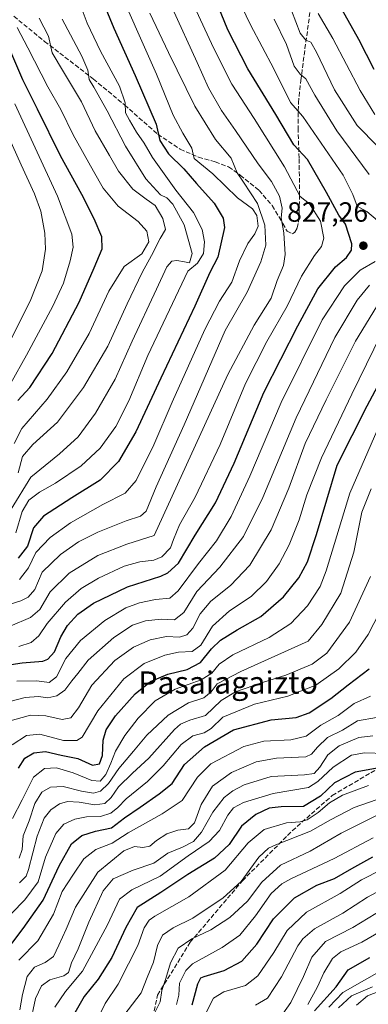
# Model space of a CAD drawing. Units: metres. Extents: x 634458 to 637407, y 4769084 to 4771454.
# Drawn here: x 635814 to 635939, y 4769893 to 4770248 of the extents above; entities that cross this region are included whole.
import ezdxf
from ezdxf.enums import TextEntityAlignment as Align

# ---------------------------------------------------------------- set-up
doc = ezdxf.new("R2010")
doc.units = ezdxf.units.M
doc.header["$MEASUREMENT"] = 0
doc.linetypes.add('DGN Style 3', pattern=[2.307223, 1.648017, -0.659207])
for name, color, linetype, lineweight in [('Curva de nivel maestra', 30, 'Continuous', 30), ('Curva de nivel normal', 30, 'Continuous', 0), ('Punto de cota en terreno', 7, 'Continuous', 0), ('Rótulo de punto de cota en terreno', 7, 'Continuous', 0), ('Senda', 7, 'DGN Style 3', 0), ('Texto cartográfico', 7, 'Continuous', 0)]:
    doc.layers.add(name, color=color, linetype=linetype, lineweight=lineweight)
doc.styles.add('Style-Arial', font='txt')

# ---------------------------------------------------------------- blocks, each defined once
blk = doc.blocks.new('5PATER')
at = {"layer": 'Punto de cota en terreno', "linetype": 'Continuous', "lineweight": 0}
h = blk.add_hatch(color=51, dxfattribs=at)
edge = h.paths.add_edge_path()
edge.add_ellipse((0, 0), major_axis=(-0.11, -0.111), ratio=0.999422, start_angle=0, end_angle=360)

msp = doc.modelspace()

# ---------------------------------------------------------------- linework, layer by layer
at = {"layer": 'Curva de nivel maestra', "color": 30, "linetype": 'Continuous', "lineweight": 30, "flags": 128}
for points, elevation in [([(635806.58, 4770015.2001), (635814.58, 4770016.4201), (635821.94, 4770016.9801), (635823.72, 4770017.7401), (635826.21, 4770020.3901), (635828.43, 4770025.8001), (635830.87, 4770029.9101), (635834.57, 4770033.9001), (635840.24, 4770037.8901), (635852.45, 4770043.8101), (635864.42, 4770047.6401), (635867.01, 4770048.8001), (635870.77, 4770052.3601), (635876.85, 4770062.3901), (635884.1, 4770074.0801), (635890.82, 4770088.4401), (635901.49, 4770113.8101), (635913.79, 4770137.8401), (635920.93, 4770151.2301), (635927.33, 4770159.1701), (635931.29, 4770162.5201), (635933.06, 4770165.1301), (635933.17, 4770167.4901), (635930.86, 4770174.4701), (635928.56, 4770177.7901), (635924.09, 4770185.9701), (635917.25, 4770197.8001), (635912.3, 4770203.0801), (635905.86, 4770214.0401), (635895.78, 4770230.5601), (635888.61, 4770244.5601), (635880.28, 4770264.9501)], 825), ([(635840.87, 4770261.2201), (635847.49, 4770245.1701), (635855.25, 4770228.1201), (635862.74, 4770210.6201), (635864.1, 4770204.6601), (635867.22, 4770199.8501), (635872.72, 4770194.4601), (635877.28, 4770189.1601), (635883.66, 4770182.1501), (635886.82, 4770176.6501), (635887.35, 4770173.3401), (635884.9, 4770162.6001), (635882.03, 4770157.0701), (635876.62, 4770144.9201), (635864.41, 4770119.0601), (635855.5, 4770099.7001), (635849.19, 4770088.9401), (635842.59, 4770082.2601), (635832.38, 4770075.9001), (635822.24, 4770069.2401), (635818.57, 4770065.0801), (635816.44, 4770058.5001), (635813.05, 4770054.1601)], 850), ([(635941.28, 4770230.3201), (635935.66, 4770241.0601), (635926.52, 4770257.6501)], 800), ([(635812.96, 4770110.9701), (635817.33, 4770115.6901), (635825.34, 4770127.9301), (635835.05, 4770146.4701), (635840.41, 4770158.7701), (635843.34, 4770165.6601), (635843.23, 4770170.0101), (635840.5, 4770176.4601), (635835.96, 4770185.2801), (635828.33, 4770199.1501), (635820.01, 4770215.9901), (635814.74, 4770226.5501), (635808.62, 4770240.8501)], 875), ([(635813.15, 4769978.4101), (635815.45, 4769982.0401), (635818.68, 4769984.0201), (635822.9, 4769984.4401), (635828.57, 4769983.1601), (635834.57, 4769981.8901), (635839.9, 4769979.5401), (635842.42, 4769979.9701), (635843.46, 4769982.9901), (635843.67, 4769988.5001), (635844.81, 4769992.3201), (635848.15, 4769997.2601), (635855.19, 4770005.1901), (635860.78, 4770009.6601), (635866.9, 4770012.3801), (635873.9, 4770014.0101), (635878.66, 4770016.5001), (635882.71, 4770021.5101), (635885.94, 4770024.6001), (635891.89, 4770028.3301), (635900.46, 4770033.1701), (635908.6, 4770040.2001), (635914.09, 4770047.0901), (635917.27, 4770052.8101), (635920.5, 4770062.6501), (635927.9, 4770087.6101), (635938.71, 4770108.9901), (635948.49, 4770127.3201)], 800), ([(635807.03, 4769910.2901), (635814.88, 4769920.6101), (635822.12, 4769930.8901), (635827.82, 4769943.2401), (635832.34, 4769951.1901), (635836.06, 4769954.1901), (635840.87, 4769955.6801), (635846.71, 4769956.9601), (635851.33, 4769960.5601), (635856.99, 4769964.3901), (635863.9, 4769969.2201), (635868.57, 4769972.9301), (635872.9, 4769979.7801), (635880.14, 4769986.0901), (635890.57, 4769992.3201), (635904.18, 4769995.8801), (635913.21, 4769996.6801), (635917.89, 4769998.3401), (635925.66, 4770003.5201), (635931.84, 4770008.5401), (635939.38, 4770014.2701)], 775), ([(635944.4, 4769978.7501), (635934.37, 4769976.9501), (635926.98, 4769973.2001), (635921.93, 4769968.3801), (635915.82, 4769964.6701), (635907.77, 4769964.5101), (635903.42, 4769963.9801), (635898.59, 4769961.7501), (635893.52, 4769957.5601), (635889.03, 4769950.9501), (635883.73, 4769945.9501), (635874.18, 4769940.1201), (635864.46, 4769933.6701), (635855.9, 4769928.2701), (635851.9, 4769921.0401), (635846.82, 4769910.2201), (635841.92, 4769902.4501), (635836.79, 4769896.1301), (635833.02, 4769889.4301)], 750), ([(635875.66, 4769893.1201), (635877.72, 4769900.7501), (635878.81, 4769902.8201), (635880.02, 4769903.3301), (635887.25, 4769905.5701), (635893.61, 4769908.8301), (635899.04, 4769915.0101), (635904.94, 4769924.1801), (635912.54, 4769931.7601), (635920.6, 4769936.3101), (635926.91, 4769938.7001), (635933.16, 4769942.2801), (635940.7, 4769946.5201)], 725), ([(635919.73, 4769890.9301), (635927.5, 4769899.6201), (635931.82, 4769905.7801), (635939.62, 4769910.2601)], 700)]:
    msp.add_lwpolyline(points, dxfattribs=dict(at, elevation=elevation))
at = {"layer": 'Curva de nivel normal', "color": 30, "linetype": 'Continuous', "lineweight": 0, "flags": 128}
for points, elevation in [([(635812.24, 4770063.27), (635814.56, 4770070.96), (635816.9, 4770075), (635820.72, 4770077.96), (635826.5, 4770081.15), (635835.72, 4770087.37), (635842.57, 4770093.74), (635848.24, 4770101.59), (635852.9, 4770110.87), (635859.8, 4770127.13), (635874.17, 4770157.59), (635877.64, 4770160.52), (635879.8, 4770163.97), (635880.15, 4770168.19), (635879.3, 4770172.59), (635876.18, 4770178.73), (635869.88, 4770186.81), (635861.4, 4770198.58), (635858.5, 4770203.72), (635855.66, 4770207.67), (635853.15, 4770212.02), (635851.76, 4770214.65), (635851.65, 4770218.25), (635849.55, 4770224.25), (635842.76, 4770236.92), (635837.88, 4770246.92), (635832.85, 4770260.53)], 855), ([(635813.57, 4770046.5), (635816.77, 4770050.6), (635819.49, 4770056.19), (635824.63, 4770061.62), (635831.97, 4770066.84), (635843.59, 4770073.48), (635851.57, 4770077.62), (635855.57, 4770082.18), (635861.9, 4770094.96), (635868.57, 4770110.35), (635880.31, 4770136.53), (635885.54, 4770146.72), (635889.98, 4770153.66), (635892.78, 4770161.27), (635895.73, 4770167.61), (635898.3, 4770171.05), (635899.42, 4770173.86), (635898.96, 4770177.71), (635897.38, 4770180), (635892.06, 4770184.08), (635883.15, 4770192.67), (635876.47, 4770198.15), (635875.6, 4770201.89), (635872.32, 4770207.27), (635868.88, 4770213.76), (635862.92, 4770228.6), (635856.19, 4770243.68), (635851.07, 4770255.09)], 845), ([(635942.47, 4770175.88), (635938.56, 4770179.06), (635935.08, 4770181.02), (635933.55, 4770185.25), (635930.04, 4770192.14), (635915.58, 4770213.34), (635911.08, 4770218.43), (635905.06, 4770230.56), (635896.76, 4770246.39), (635892.14, 4770255.94)], 820), ([(635800.16, 4770034.41), (635814.02, 4770038.75), (635816.74, 4770040.05), (635819.12, 4770042.86), (635821.71, 4770049.04), (635828.3, 4770055.42), (635834.84, 4770060), (635841.78, 4770063.51), (635851.98, 4770067.57), (635857.11, 4770069.24), (635859.17, 4770071.1), (635862.81, 4770079.8), (635872.88, 4770102.17), (635887.59, 4770136.26), (635895.57, 4770150.06), (635900.46, 4770160.93), (635902.2, 4770166.93), (635901.93, 4770174.14), (635899.21, 4770181.94), (635894.24, 4770189.72), (635891.87, 4770193.07), (635889.74, 4770198.28), (635884.1, 4770205.04), (635876.62, 4770217.04), (635867.24, 4770236.36), (635860.51, 4770250.55)], 840), ([(635810.24, 4770029.68), (635817.57, 4770032.71), (635820.83, 4770035.58), (635824.62, 4770042.03), (635831.41, 4770048.71), (635841.72, 4770055.14), (635852.26, 4770059.2), (635862.01, 4770062.27), (635888.54, 4770120.29), (635898.02, 4770138.15), (635904.1, 4770147.8), (635906.32, 4770154.26), (635908.56, 4770159.59), (635909.22, 4770163.59), (635908.72, 4770171.39), (635907.8, 4770176.77), (635908.1, 4770180.31), (635907.11, 4770184.57), (635904.23, 4770189.93), (635899.5, 4770196.3), (635891.27, 4770208.33), (635886.23, 4770215.51), (635881.6, 4770223.71), (635877.57, 4770232.84), (635868.48, 4770252.51)], 835), ([(635813.34, 4770022.36), (635817.8, 4770023.75), (635820.47, 4770026.11), (635823.57, 4770030.62), (635830.09, 4770038.31), (635835.71, 4770043.23), (635841.97, 4770046.95), (635851.29, 4770051.22), (635856.9, 4770052.86), (635861.88, 4770053.39), (635864.79, 4770054.65), (635867.9, 4770057.87), (635869.01, 4770060.9), (635871.18, 4770066.1), (635876.8, 4770076.14), (635885.82, 4770095.06), (635894.92, 4770117.08), (635902.6, 4770132.24), (635909.92, 4770145.03), (635915.03, 4770155.79), (635919.76, 4770163.28), (635922.31, 4770166.49), (635923.14, 4770169.53), (635921.9, 4770175.6), (635917.96, 4770181.81), (635914.56, 4770184.5), (635908.91, 4770195.22), (635898.03, 4770212.66), (635890.03, 4770224.98), (635883.44, 4770238.11), (635876.47, 4770253.1)], 830), ([(635942.61, 4770202.58), (635935.1, 4770210.12), (635926.92, 4770222.94), (635920.51, 4770236.54), (635918.43, 4770240.18), (635916.59, 4770240.83), (635914.64, 4770243.36), (635911.51, 4770251.6)], 810), ([(635941.48, 4770214.11), (635936.14, 4770222.73), (635926.38, 4770241.4), (635921.08, 4770250.43)], 805), ([(635810.58, 4770071.76), (635817.68, 4770083.34), (635828.02, 4770091.8), (635834.68, 4770097.83), (635840.9, 4770106.36), (635847.97, 4770118.64), (635854.15, 4770132.36), (635862.85, 4770151.08), (635866.54, 4770159.2), (635868.44, 4770161.17), (635870.19, 4770161.4), (635873.01, 4770161), (635874.72, 4770160.6), (635875.74, 4770163.9), (635872.86, 4770174.32), (635868.81, 4770181.71), (635866.57, 4770184), (635864.3, 4770185.1), (635859, 4770190.82), (635851.74, 4770202.6), (635845.1, 4770215.42), (635840.27, 4770223.91), (635838.61, 4770226.66), (635838.18, 4770230.01), (635835.96, 4770235.04), (635828.97, 4770248.41)], 860), ([(635813.06, 4770084.95), (635814.69, 4770090.79), (635818.4, 4770095.14), (635827.3, 4770103.1), (635836.61, 4770115.6), (635845.42, 4770130.5), (635852.38, 4770145.87), (635857.72, 4770157.08), (635861.12, 4770163.25), (635864.19, 4770169.34), (635866.07, 4770172.59), (635865.21, 4770176.56), (635862.43, 4770181.29), (635859.11, 4770183.5), (635854.37, 4770187.18), (635849.2, 4770193.58), (635845.92, 4770199.26), (635840.8, 4770208.18), (635835.83, 4770218.6), (635829.37, 4770229.41), (635825.27, 4770236.26), (635824, 4770242.26), (635820.66, 4770248.83)], 865), ([(635939.39, 4770192.4), (635927.84, 4770208.19), (635919.83, 4770220.99), (635916.63, 4770226.95), (635914.57, 4770228.58), (635912.49, 4770231.53), (635909.63, 4770239.32), (635905.26, 4770248.38)], 815), ([(635811.68, 4770095.52), (635814.42, 4770100.82), (635823.54, 4770111.4), (635830.62, 4770121.32), (635838.67, 4770135.12), (635845.77, 4770150.42), (635851.19, 4770159.29), (635857.58, 4770163.78), (635860.1, 4770168.15), (635859.4, 4770172.06), (635856.26, 4770175.52), (635849.1, 4770181), (635843.68, 4770187.51), (635840.25, 4770193.66), (635832.89, 4770206.76), (635828.39, 4770215.81), (635823.74, 4770224.02), (635816.57, 4770238.14), (635812.72, 4770245.38)], 870), ([(635810.45, 4770117.26), (635816.07, 4770127.26), (635825.54, 4770144.93), (635829.42, 4770153.26), (635831.84, 4770161.26), (635832.83, 4770166.26), (635832.44, 4770170.93), (635827.2, 4770184.61), (635811.92, 4770217.95)], 880), ([(635808.44, 4770208.78), (635814.12, 4770195.95), (635818.96, 4770185.51), (635821.19, 4770179.26), (635822.72, 4770171.26), (635822.96, 4770165.53), (635821.71, 4770157.66), (635817.42, 4770146.81), (635809.8, 4770131.71)], 885), ([(635812.66, 4770009.8), (635819.82, 4770009.97), (635824.24, 4770009.37), (635826.83, 4770011.38), (635830.23, 4770017.92), (635835.49, 4770024.52), (635844.27, 4770031.66), (635851.88, 4770036.23), (635856.76, 4770038.07), (635862.53, 4770039.27), (635867.69, 4770039.71), (635870.72, 4770042.31), (635878.04, 4770052.2), (635884.44, 4770060.42), (635889.71, 4770069.11), (635896.42, 4770083.75), (635907.74, 4770110.29), (635922.56, 4770139.99), (635930.51, 4770152.35), (635936.24, 4770157.92), (635941.64, 4770161.06)], 820), ([(635807.86, 4770001.93), (635815.64, 4770003.94), (635820.46, 4770004.23), (635823.82, 4770003.8), (635826.98, 4770004.49), (635829.84, 4770006.61), (635832.41, 4770009.93), (635834.56, 4770012.55), (635838.24, 4770017.36), (635847.57, 4770025.57), (635854.24, 4770029.94), (635858.93, 4770031.59), (635864.54, 4770032.14), (635869.4, 4770031.94), (635872.77, 4770034.5), (635877.41, 4770042.11), (635885.62, 4770050.94), (635894.25, 4770061.94), (635901.12, 4770076.01), (635913.1, 4770104.75), (635927.1, 4770133.73), (635935.09, 4770147.11), (635939.5, 4770152.56)], 815), ([(635809.33, 4769995.22), (635817.52, 4769997.58), (635823.1, 4769997.26), (635828.93, 4769995.93), (635832.1, 4769996.63), (635834.82, 4770000.22), (635839.57, 4770008.42), (635847.9, 4770017.31), (635854.57, 4770022.09), (635860.57, 4770024.74), (635866.43, 4770025.91), (635871.21, 4770025.71), (635873.77, 4770026.46), (635875.99, 4770028.96), (635878.63, 4770034.05), (635882.46, 4770038.63), (635889.48, 4770044.27), (635896.44, 4770051.6), (635904.14, 4770064.39), (635910.53, 4770079.43), (635916.45, 4770095.53), (635923.94, 4770111.23), (635934.56, 4770132.39), (635943.38, 4770146.93)], 810), ([(635810.93, 4769986.82), (635816.09, 4769990.26), (635820.9, 4769990.67), (635829.42, 4769988.39), (635834.25, 4769988.37), (635836.15, 4769989.62), (635841.8, 4769999.08), (635851.08, 4770010.66), (635858.5, 4770016.15), (635865.83, 4770019.14), (635870.84, 4770020.24), (635875.67, 4770020.52), (635878.87, 4770022.84), (635883, 4770029.63), (635889.1, 4770035.14), (635896.91, 4770040.28), (635902.52, 4770045.76), (635907.02, 4770052.14), (635910.59, 4770058.94), (635914.24, 4770067.94), (635917.04, 4770076.94), (635922.25, 4770090.36), (635933.14, 4770113.27), (635946.45, 4770140.26)], 805), ([(635810.99, 4769960.29), (635814.57, 4769966.98), (635818.57, 4769975.21), (635822.57, 4769978.34), (635826.9, 4769978.56), (635832.9, 4769976.81), (635839.57, 4769973.95), (635842.57, 4769973.8), (635844.59, 4769976.13), (635846.49, 4769980.2), (635848.12, 4769984.61), (635851.43, 4769990.28), (635856.24, 4769996.45), (635862.46, 4770002.7), (635869.57, 4770006.87), (635878.93, 4770010.28), (635882.85, 4770012.67), (635885.46, 4770015.94), (635890.36, 4770019.27), (635903.42, 4770025.6), (635911.18, 4770030.6), (635917.29, 4770036.94), (635921.74, 4770043.92), (635924, 4770049.52), (635932.48, 4770077.56), (635943.34, 4770102.73)], 795), ([(635813.39, 4769946.02), (635814.52, 4769949.09), (635814.84, 4769954.1), (635817.05, 4769959.43), (635819.06, 4769965.74), (635821.63, 4769969.84), (635824.74, 4769971.54), (635829.24, 4769971.82), (635835.9, 4769970.14), (635840.24, 4769969.41), (635842.75, 4769970.1), (635845.65, 4769972.86), (635849.31, 4769978.37), (635854.63, 4769984.56), (635859.44, 4769990.36), (635867.02, 4769997.55), (635874.35, 4770001.95), (635879.9, 4770003.84), (635882.57, 4770005.9), (635884.71, 4770008.86), (635893.21, 4770013.29), (635917.51, 4770024.27), (635922.37, 4770030.24), (635929.18, 4770041.52), (635933.89, 4770056.29), (635936.76, 4770070.74), (635940.18, 4770079.12)], 790), ([(635813.57, 4769937.07), (635815.94, 4769939.51), (635816.82, 4769941.89), (635819.9, 4769953.92), (635822.49, 4769960.45), (635824.84, 4769963.42), (635827.98, 4769965.6), (635830.84, 4769966.43), (635835, 4769966.24), (635840.64, 4769965.25), (635844.34, 4769965.73), (635846.57, 4769967.89), (635849.24, 4769971.74), (635854.3, 4769976.7), (635860.14, 4769982.11), (635869.3, 4769992.33), (635871.54, 4769994.31), (635874.9, 4769995.74), (635880.57, 4769997.46), (635886.12, 4770002.83), (635891.33, 4770005.96), (635901.08, 4770009.3), (635909.47, 4770011.92), (635918.96, 4770015.96), (635924.15, 4770019.93), (635932.36, 4770031.13), (635939.92, 4770047.5)], 785), ([(635805.64, 4769920.98), (635815.46, 4769931.01), (635820.29, 4769937.53), (635822.98, 4769946.34), (635826.68, 4769954.95), (635829.53, 4769958.28), (635833.44, 4769960.09), (635837.72, 4769960.94), (635842.73, 4769961.06), (635846.42, 4769962.17), (635848.94, 4769964.27), (635852, 4769967.44), (635859.6, 4769973.64), (635865.34, 4769979.28), (635871.71, 4769986.95), (635876.01, 4769990.08), (635880.08, 4769991.14), (635882.53, 4769992.71), (635886.77, 4769996.82), (635898.18, 4770001.51), (635910.2, 4770004.35), (635920.27, 4770008.38), (635928.46, 4770014.22), (635934.63, 4770020.27), (635939.06, 4770026.6), (635943.11, 4770034.6)], 780), ([(635813.36, 4769909.22), (635820.21, 4769916.22), (635825.8, 4769925.77), (635828.92, 4769933.95), (635832.95, 4769940.28), (635836.74, 4769945.8), (635841.01, 4769949.14), (635846.93, 4769951.36), (635852.65, 4769955.14), (635864.9, 4769962.04), (635872.1, 4769966.8), (635877.68, 4769975.17), (635882.46, 4769979.95), (635894.35, 4769986.22), (635901.57, 4769988.16), (635911.23, 4769988.61), (635916.76, 4769989.98), (635922.01, 4769993.9), (635928.29, 4769997.41), (635934.03, 4770001.76), (635939.93, 4770004.39)], 770), ([(635813.67, 4769891.3), (635814.6, 4769896.88), (635816.38, 4769903.4), (635818.93, 4769906.72), (635822.77, 4769908.4), (635825.86, 4769910.62), (635827.75, 4769914.62), (635830.33, 4769920.38), (635833.69, 4769928.3), (635841.78, 4769940.94), (635851.08, 4769948.62), (635854.97, 4769950.25), (635857.92, 4769949.91), (635860.48, 4769950.32), (635862.9, 4769952.34), (635866.57, 4769954.76), (635870.6, 4769956.15), (635874.34, 4769956.62), (635876.6, 4769958.74), (635878.9, 4769965.37), (635882.98, 4769971.93), (635889.82, 4769976.86), (635898.72, 4769980.77), (635906.07, 4769982.06), (635916.58, 4769982.55), (635918.7, 4769983.46), (635920.89, 4769986.07), (635924.41, 4769989.44), (635929.8, 4769992.16), (635935.2, 4769995.5), (635942.12, 4769996.73)], 765), ([(635817.28, 4769885.87), (635819.33, 4769895.4), (635821.47, 4769899.96), (635824.48, 4769902.19), (635829.53, 4769903.54), (635831.25, 4769904.85), (635832.34, 4769908.29), (635834.7, 4769913.29), (635838.49, 4769922.93), (635843.64, 4769934.18), (635847.3, 4769938.53), (635854.51, 4769941.63), (635861.92, 4769944.22), (635866.95, 4769947.79), (635872.25, 4769949.96), (635876.25, 4769952.06), (635879.02, 4769955.32), (635883.2, 4769962.63), (635887.24, 4769967.91), (635890.31, 4769970.31), (635894.4, 4769972.46), (635904.16, 4769975.41), (635916.13, 4769976.05), (635919.64, 4769976.55), (635921.65, 4769978.86), (635924.56, 4769983.28), (635928.62, 4769986.51), (635935.68, 4769989.55), (635940.76, 4769990.15)], 760), ([(635945.28, 4769983.71), (635937.78, 4769984.02), (635933.13, 4769983.12), (635926.45, 4769978.84), (635920.92, 4769973.63), (635917.55, 4769971.52), (635904.85, 4769969.34), (635894.22, 4769966.07), (635890.6, 4769964.18), (635888.54, 4769961.45), (635885.59, 4769955.92), (635881.78, 4769951.98), (635874.25, 4769946.87), (635864.22, 4769939.46), (635854.03, 4769934.65), (635849.6, 4769931.27), (635845.23, 4769921.95), (635836.26, 4769905.29), (635830.11, 4769897.96), (635826.32, 4769892.29)], 755), ([(635939.18, 4769972.17), (635929.81, 4769968.7), (635925.1, 4769965.95), (635921.13, 4769962.46), (635917.11, 4769959.79), (635914.65, 4769959.06), (635909.69, 4769958.74), (635901.66, 4769956.28), (635895.92, 4769951.48), (635887.57, 4769941.68), (635874.5, 4769932.04), (635862.29, 4769925.09), (635860.25, 4769923.65), (635858.47, 4769920.94), (635856.15, 4769914.54), (635852.76, 4769907.96), (635849.09, 4769900.62), (635844.43, 4769893.62), (635840.14, 4769884.57)], 745), ([(635851.15, 4769889.34), (635857.34, 4769897.42), (635859.58, 4769903.02), (635861.79, 4769908.52), (635863.3, 4769914.47), (635865.02, 4769918.29), (635868.9, 4769920.84), (635875.9, 4769924.36), (635886.92, 4769931.71), (635893.32, 4769937.61), (635899.74, 4769946.32), (635903.17, 4769949.58), (635905.81, 4769950.84), (635918.26, 4769955.7), (635925.53, 4769959.79), (635934.08, 4769964.27), (635941.97, 4769967.04)], 740), ([(635862.27, 4769890.36), (635864.17, 4769894.24), (635864.75, 4769898.25), (635866.26, 4769902.62), (635867.9, 4769908.26), (635870.73, 4769913.6), (635875.64, 4769916.98), (635882.48, 4769920.2), (635889.33, 4769924.56), (635895.62, 4769930.49), (635900.8, 4769937.37), (635907.54, 4769943.51), (635918.15, 4769948.58), (635929.36, 4769955.05), (635941.82, 4769961.21)], 735), ([(635870.12, 4769893.29), (635870.95, 4769896.62), (635871.2, 4769900.96), (635873.46, 4769905.55), (635875.87, 4769907.96), (635886.55, 4769913.85), (635892.83, 4769918.28), (635898.56, 4769925.21), (635904.21, 4769933.28), (635907.99, 4769936.77), (635911.22, 4769938.53), (635926.89, 4769945.88), (635940.89, 4769953.28)], 730), ([(635944.04, 4769941.9), (635936.68, 4769938.2), (635928.95, 4769933.3), (635916.82, 4769926.54), (635909.88, 4769919.96), (635905.15, 4769911.95), (635899.37, 4769903.61), (635894.91, 4769900.16), (635887.17, 4769897.78), (635883.37, 4769895.5), (635880.84, 4769890.62)], 720), ([(635947.63, 4769936.62), (635938.85, 4769931.94), (635929.94, 4769926.21), (635919.73, 4769920.54), (635915.52, 4769916.91), (635913.78, 4769914.36), (635907.89, 4769903.25), (635902.84, 4769895.5), (635898.54, 4769893.03)], 715), ([(635908.38, 4769889.88), (635911.26, 4769893.98), (635915.76, 4769903.3), (635918.81, 4769910.29), (635923.74, 4769915.96), (635933.56, 4769920.96), (635944.6, 4769927.79)], 710), ([(635917.31, 4769893.27), (635920.84, 4769899.62), (635923.16, 4769904.69), (635926.26, 4769909.85), (635929.29, 4769912.22), (635936.83, 4769915.76), (635951.29, 4769924.13)], 705), ([(635955.31, 4769912.04), (635937.77, 4769902.08), (635930, 4769897.59), (635924.93, 4769892.26)], 695), ([(635928.4, 4769892.11), (635933.13, 4769896.33), (635940.68, 4769899.62)], 690), ([(635934.87, 4769892.99), (635938.87, 4769896.4), (635943.18, 4769898.12)], 685)]:
    msp.add_lwpolyline(points, dxfattribs=dict(at, elevation=elevation))
at = {"layer": 'Senda', "color": 7, "linetype": 'DGN Style 3', "lineweight": 0}
for points in [[(635811.5201, 4770249.4501, 871.0153), (635822.6201, 4770240.4001, 866.6105), (635840.1601, 4770226.8501, 860.3308), (635851.3901, 4770217.4901, 855.9049), (635863.3301, 4770206.9401, 850.9345), (635871.4201, 4770201.5501, 848.0412), (635877.9701, 4770198.6901, 845.4238), (635884.0101, 4770197.0201, 843.1786), (635888.8401, 4770195.1601, 841.6775), (635893.0501, 4770192.2101, 840.346), (635899.8101, 4770186.6901, 838.6361), (635904.5501, 4770181.2101, 837.2023), (635908.3401, 4770174.7701, 835.608), (635909.9401, 4770172.0001, 835.0002), (635911.7901, 4770171.0601, 833.9723), (635912.6701, 4770171.6401, 833.5117), (635913.5501, 4770173.1701, 833.2909), (635913.9701, 4770175.2001, 833.0986), (635914.2001, 4770178.7501, 832.6061), (635914.4001, 4770184.9001, 830.9015), (635914.2301, 4770198.3401, 826.7638), (635913.8401, 4770208.4801, 823.6213), (635913.9501, 4770218.3101, 819.3189), (635914.8401, 4770226.3001, 816.3366), (635916.3301, 4770237.7901, 811.8932), (635918.1301, 4770250.9901, 806.6582)], [(635860.1901, 4769881.9201, 735.4697), (635863.2501, 4769896.6801, 739.8351), (635875.0401, 4769915.7401, 738.3018), (635893.8301, 4769937.8701, 740.8611), (635911.7501, 4769955.9001, 743.6713), (635926.1701, 4769968.6101, 748.3063), (635949.6401, 4769982.4601, 754.0028), (635970.6201, 4769995.1601, 755.4281), (635975.4301, 4770004.5901, 753.6171), (635977.1801, 4770018.9401, 752.2459), (635978.4901, 4770043.9401, 753.8394), (635981.9801, 4770060.3301, 753.5275), (635990.7201, 4770083.2901, 756.9538), (636012.1401, 4770118.1201, 755.9766), (636040.5001, 4770158.4601, 757.7087), (636061.9201, 4770186.7401, 759.4145), (636071.0901, 4770206.4101, 758.903), (636075.0301, 4770226.0801, 759.7823), (636069.3501, 4770237.5601, 762.8621), (636054.4901, 4770252.3201, 758.4688)]]:
    msp.add_polyline3d(points, dxfattribs=at)

# ---------------------------------------------------------------- block references
at = {"layer": 'Punto de cota en terreno', "color": 7, "linetype": 'Continuous', "lineweight": 0, "xscale": 10, "yscale": 10, "zscale": 10}
msp.add_blockref('5PATER', (635937.34, 4770166.77, 824.15), dxfattribs=at)

# ---------------------------------------------------------------- texts
at = {"layer": 'Rótulo de punto de cota en terreno', "color": 7, "linetype": 'Continuous', "lineweight": 0, "style": 'Style-Arial'}
msp.add_text('827,26', height=7, dxfattribs=at).set_placement((635909.8972, 4770175.4097))
at = {"layer": 'Texto cartográfico', "color": 7, "linetype": 'Continuous', "lineweight": 0, "style": 'Style-Arial'}
msp.add_text('Pasaiagaizto', height=8, dxfattribs=at).set_placement((635888.6633, 4770009.3102), align=Align.MIDDLE_CENTER)

doc.saveas('drawing.dxf')
